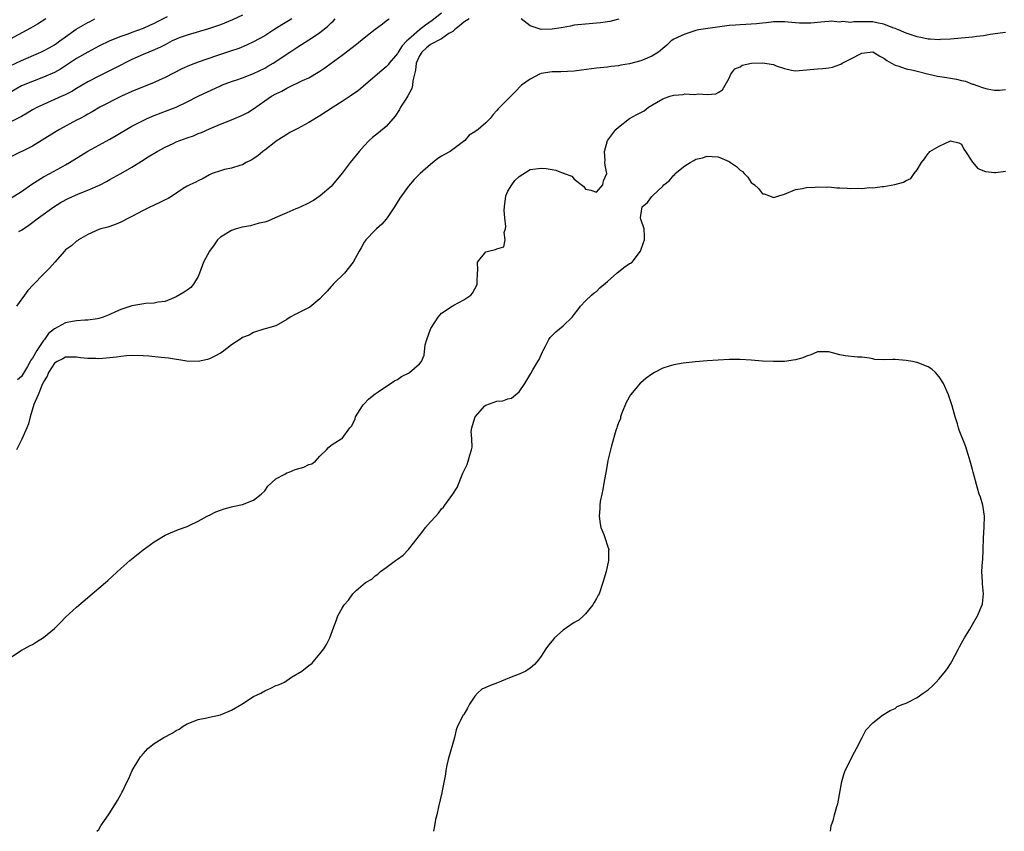
# Model space of a CAD drawing. Units: inches. Extents: x 2547000 to 2550000, y 1557000 to 1560000.
# Drawn here: x 2548627 to 2548805, y 1557000 to 1557147 of the extents above; entities that cross this region are included whole.
import ezdxf

# ---------------------------------------------------------------- set-up
doc = ezdxf.new("R2010")
doc.units = ezdxf.units.IN
doc.header["$MEASUREMENT"] = 0
doc.layers.add('LD25471557_2ft', color=252, linetype='Continuous')

msp = doc.modelspace()

# ---------------------------------------------------------------- linework, layer by layer
at = {"layer": 'LD25471557_2ft'}
for points, elevation in [([(2548667, 1557147.68), (2548665.18, 1557146.82), (2548663, 1557145.93), (2548660.83, 1557145.17), (2548657, 1557144.07), (2548655.56, 1557143.56), (2548655, 1557143.34), (2548654.3, 1557143), (2548653, 1557142.33), (2548652.14, 1557141.86), (2548650.75, 1557141.25), (2548650.08, 1557141), (2548649, 1557140.54), (2548647, 1557139.63), (2548643.93, 1557138.07), (2548641, 1557136.64), (2548639, 1557135.6), (2548637, 1557134.43), (2548636.11, 1557133.89), (2548634.78, 1557133.22), (2548634.29, 1557133), (2548633, 1557132.39), (2548631, 1557131.51), (2548629.9, 1557131), (2548629, 1557130.52), (2548628.05, 1557129.95), (2548627, 1557129.36), (2548626.78, 1557129.22), (2548625, 1557128.3)], 8348), ([(2548653.35, 1557147.35), (2548651.54, 1557146.46), (2548651, 1557146.18), (2548650.18, 1557145.82), (2548649, 1557145.29), (2548647, 1557144.55), (2548646.26, 1557144.26), (2548645, 1557143.82), (2548643, 1557143), (2548641, 1557142.05), (2548639, 1557141), (2548637, 1557139.81), (2548635, 1557138.48), (2548634.08, 1557137.92), (2548633, 1557137.32), (2548631, 1557136.44), (2548629, 1557135.7), (2548627, 1557134.86), (2548625, 1557133.7)], 8346), ([(2548703, 1557148.06), (2548701.3, 1557146.7), (2548700.11, 1557145.89), (2548699, 1557144.99), (2548697, 1557143.26), (2548696.72, 1557143), (2548695.87, 1557142.13), (2548695.15, 1557141), (2548695, 1557140.73), (2548693.53, 1557139), (2548693.31, 1557138.69), (2548693, 1557138.33), (2548691.4, 1557137), (2548687.96, 1557134.04), (2548686.47, 1557133), (2548685, 1557132.03), (2548683.36, 1557131), (2548681, 1557129.47), (2548679, 1557128.23), (2548677, 1557127.16), (2548676.65, 1557127), (2548675.57, 1557126.43), (2548675, 1557126.1), (2548674.32, 1557125.68), (2548673.28, 1557125), (2548673, 1557124.79), (2548671, 1557123.22), (2548670.68, 1557123), (2548669.75, 1557122.25), (2548668.55, 1557121.45), (2548667.66, 1557121), (2548667, 1557120.62), (2548666.48, 1557120.48), (2548665, 1557119.98), (2548663.73, 1557119.73), (2548663, 1557119.53), (2548661.52, 1557119), (2548661, 1557118.76), (2548659.9, 1557118.1), (2548659, 1557117.71), (2548658.53, 1557117.47), (2548657.46, 1557117), (2548657, 1557116.74), (2548656.28, 1557116.28), (2548654.35, 1557115), (2548653.52, 1557114.48), (2548653, 1557114.25), (2548652.19, 1557113.81), (2548651, 1557113.31), (2548650.8, 1557113.2), (2548650.34, 1557113), (2548649, 1557112.34), (2548647, 1557111.25), (2548646.5, 1557111), (2548645, 1557110.2), (2548644.16, 1557109.84), (2548643, 1557109.45), (2548642.66, 1557109.34), (2548641.37, 1557109), (2548641, 1557108.88), (2548639, 1557107.99), (2548637.31, 1557107), (2548637.13, 1557106.87), (2548637, 1557106.8), (2548636.05, 1557105.95), (2548635, 1557105.19), (2548634.81, 1557105), (2548633.03, 1557102.97), (2548632.09, 1557101.91), (2548631, 1557100.82), (2548629.12, 1557098.88), (2548628.16, 1557097.84), (2548627.54, 1557097), (2548626.14, 1557095)], 8356), ([(2548625, 1557114.52), (2548627, 1557115.79), (2548628.9, 1557117.1), (2548629.38, 1557117.38), (2548631, 1557118.4), (2548632.13, 1557119), (2548634.11, 1557120.11), (2548635, 1557120.59), (2548635.71, 1557121), (2548637.73, 1557122.27), (2548639, 1557123.05), (2548641, 1557124.16), (2548643, 1557125.23), (2548644.13, 1557125.87), (2548647, 1557127.56), (2548649, 1557128.64), (2548649.77, 1557129), (2548651, 1557129.54), (2548653.54, 1557130.46), (2548655, 1557131.03), (2548657, 1557132), (2548659, 1557133.03), (2548663, 1557134.91), (2548663.21, 1557135), (2548665, 1557135.67), (2548665.99, 1557135.99), (2548667, 1557136.34), (2548669, 1557137.12), (2548671, 1557138.1), (2548671.58, 1557138.42), (2548672.56, 1557139), (2548675.54, 1557141), (2548676.44, 1557141.56), (2548677, 1557141.94), (2548679, 1557143.19), (2548679.63, 1557143.63), (2548681, 1557144.55), (2548682.36, 1557145.64), (2548683, 1557146.28), (2548683.39, 1557146.61), (2548683.76, 1557147)], 8352), ([(2548675.89, 1557147), (2548674.08, 1557145.92), (2548672.67, 1557145), (2548671, 1557143.95), (2548669, 1557142.84), (2548667.74, 1557142.26), (2548666.33, 1557141.67), (2548664.84, 1557141.16), (2548662.31, 1557140.31), (2548659, 1557139.17), (2548657.43, 1557138.57), (2548656.03, 1557137.97), (2548653, 1557136.42), (2548651.93, 1557135.93), (2548651, 1557135.51), (2548647, 1557133.87), (2548645.08, 1557133), (2548641.22, 1557131), (2548639.83, 1557130.17), (2548639, 1557129.73), (2548638.53, 1557129.47), (2548637.63, 1557129), (2548637, 1557128.65), (2548633.92, 1557127), (2548633, 1557126.47), (2548629, 1557123.99), (2548625, 1557121.99)], 8350), ([(2548625, 1557138.48), (2548627, 1557139.48), (2548630.51, 1557141), (2548631, 1557141.23), (2548632.17, 1557141.83), (2548633, 1557142.32), (2548633.41, 1557142.59), (2548633.98, 1557143), (2548635, 1557143.77), (2548636.89, 1557145.11), (2548639, 1557146.32), (2548639.45, 1557146.55), (2548640.26, 1557147)], 8344), ([(2548631.42, 1557147), (2548629.94, 1557146.06), (2548628.68, 1557145.32), (2548625, 1557143.34)], 8342), ([(2548805, 1557144.55), (2548804.5, 1557144.5), (2548802.18, 1557144.18), (2548801, 1557143.95), (2548799.81, 1557143.81), (2548799, 1557143.68), (2548797, 1557143.49), (2548795, 1557143.32), (2548793.24, 1557143.24), (2548793, 1557143.22), (2548791.34, 1557143.34), (2548791, 1557143.34), (2548789.64, 1557143.64), (2548789, 1557143.75), (2548788.07, 1557144.07), (2548787, 1557144.39), (2548786.59, 1557144.59), (2548785.65, 1557145), (2548785, 1557145.26), (2548784.62, 1557145.38), (2548783, 1557146.04), (2548781.73, 1557146.27), (2548781, 1557146.44), (2548779.52, 1557146.48), (2548779, 1557146.45), (2548777.52, 1557146.48), (2548777, 1557146.36), (2548775.47, 1557146.53), (2548775, 1557146.43), (2548773.43, 1557146.57), (2548773, 1557146.51), (2548771.59, 1557146.41), (2548769.77, 1557146.23), (2548769, 1557146.22), (2548767.75, 1557146.25), (2548767, 1557146.29), (2548765, 1557146.44), (2548763, 1557146.46), (2548761.71, 1557146.29), (2548761, 1557146.24), (2548759.92, 1557146.08), (2548759, 1557146.03), (2548758.04, 1557145.96), (2548757, 1557145.94), (2548756.13, 1557145.87), (2548755, 1557145.8), (2548749.43, 1557145), (2548749, 1557144.92), (2548747, 1557144.26), (2548745, 1557143.31), (2548744.49, 1557143), (2548743.73, 1557142.27), (2548743, 1557141.64), (2548742.2, 1557141), (2548741, 1557140.23), (2548739.73, 1557139.73), (2548739, 1557139.4), (2548737, 1557138.89), (2548735.39, 1557138.61), (2548735, 1557138.51), (2548733.64, 1557138.36), (2548733, 1557138.27), (2548731, 1557138.11), (2548728.27, 1557137.73), (2548727, 1557137.52), (2548724.56, 1557137.44), (2548723, 1557137.43), (2548721, 1557137.09), (2548720.73, 1557137), (2548719, 1557136.1), (2548717.47, 1557135), (2548716.23, 1557133.77), (2548715, 1557132.48), (2548713.53, 1557131), (2548713.25, 1557130.75), (2548713, 1557130.41), (2548712.33, 1557129.67), (2548711.78, 1557129), (2548711, 1557128.21), (2548709.6, 1557127), (2548709, 1557126.56), (2548708.01, 1557125.99), (2548707.18, 1557125), (2548705, 1557123.39), (2548704.53, 1557123), (2548703.52, 1557122.48), (2548703, 1557122.17), (2548702.29, 1557121.71), (2548701, 1557120.67), (2548699.11, 1557119), (2548698.05, 1557117.95), (2548697, 1557116.74), (2548695.72, 1557115), (2548695.43, 1557114.57), (2548694.5, 1557113), (2548693.16, 1557111), (2548693, 1557110.79), (2548692.16, 1557109.84), (2548691.23, 1557109), (2548691, 1557108.77), (2548689.31, 1557107), (2548689.18, 1557106.82), (2548689, 1557106.57), (2548688.44, 1557105.56), (2548688.08, 1557105), (2548686.98, 1557103), (2548685.44, 1557101), (2548683.39, 1557099), (2548683.22, 1557098.78), (2548683, 1557098.59), (2548682.28, 1557097.72), (2548681.58, 1557097), (2548681, 1557096.34), (2548679.16, 1557094.84), (2548676.49, 1557093.51), (2548675.61, 1557093), (2548675, 1557092.62), (2548673, 1557091.48), (2548671.1, 1557090.9), (2548670.86, 1557090.86), (2548669, 1557090.28), (2548668.2, 1557089.8), (2548667, 1557089.34), (2548666.53, 1557089), (2548665, 1557088.05), (2548663.31, 1557086.69), (2548663, 1557086.5), (2548661.99, 1557085.99), (2548661, 1557085.47), (2548660.64, 1557085.36), (2548659, 1557084.99), (2548656.95, 1557085.05), (2548653.59, 1557085.59), (2548652.26, 1557085.74), (2548650.04, 1557085.96), (2548649, 1557086.02), (2548647, 1557086.07), (2548646.01, 1557086.01), (2548645, 1557085.91), (2548644.21, 1557085.79), (2548643, 1557085.66), (2548641, 1557085.51), (2548640.46, 1557085.54), (2548639, 1557085.57), (2548637.7, 1557085.7), (2548637, 1557085.8), (2548635, 1557085.81), (2548634.48, 1557085.52), (2548633.45, 1557085), (2548633, 1557084.71), (2548631.9, 1557083), (2548631.66, 1557082.34), (2548631, 1557081.35), (2548630.9, 1557081.1), (2548630.69, 1557080.69), (2548630.02, 1557079), (2548629.25, 1557077.25), (2548628.61, 1557075), (2548628.3, 1557073.7), (2548628.01, 1557073), (2548627.06, 1557070.94), (2548626.13, 1557069)], 8360), ([(2548707.99, 1557147), (2548707, 1557146.4), (2548706.26, 1557145.74), (2548705.3, 1557145), (2548705, 1557144.71), (2548704.33, 1557144.33), (2548703, 1557143.4), (2548701, 1557142.34), (2548700.26, 1557141.74), (2548699.41, 1557141), (2548699, 1557140.32), (2548698.41, 1557139), (2548698.3, 1557137.7), (2548698.1, 1557137), (2548697.8, 1557135.8), (2548697.76, 1557135), (2548697.59, 1557134.41), (2548696.9, 1557133.1), (2548696.5, 1557132.5), (2548695.55, 1557131), (2548695.38, 1557130.62), (2548694.61, 1557129.39), (2548693, 1557127.52), (2548691.61, 1557126.39), (2548690.49, 1557125.51), (2548689.91, 1557125), (2548689, 1557124.04), (2548688.08, 1557123), (2548687.59, 1557122.41), (2548687, 1557121.65), (2548686.45, 1557121), (2548685, 1557119.09), (2548683.27, 1557117), (2548683, 1557116.7), (2548681.04, 1557114.96), (2548679.84, 1557114.16), (2548678.54, 1557113.46), (2548677, 1557112.77), (2548676.63, 1557112.63), (2548675, 1557111.89), (2548672.91, 1557111), (2548671.59, 1557110.41), (2548671, 1557110.24), (2548670.02, 1557110.02), (2548668.44, 1557109.56), (2548667, 1557109.3), (2548666.77, 1557109.23), (2548665.85, 1557109), (2548665, 1557108.71), (2548663, 1557107.5), (2548662.48, 1557107), (2548661.87, 1557106.13), (2548661, 1557105), (2548659.94, 1557103), (2548659.7, 1557102.3), (2548659.2, 1557101), (2548659, 1557100.39), (2548658.12, 1557099), (2548657.63, 1557098.37), (2548657, 1557097.91), (2548656.45, 1557097.55), (2548655, 1557096.72), (2548654.55, 1557096.55), (2548653, 1557095.88), (2548651.73, 1557095.73), (2548651, 1557095.54), (2548649.49, 1557095.49), (2548647, 1557095.05), (2548645, 1557094.41), (2548644.01, 1557093.99), (2548643, 1557093.49), (2548641.78, 1557093), (2548641, 1557092.76), (2548640.75, 1557092.75), (2548639, 1557092.49), (2548638.5, 1557092.5), (2548637, 1557092.37), (2548636.26, 1557092.26), (2548635, 1557092), (2548633, 1557090.94), (2548631.93, 1557090.07), (2548631.17, 1557089), (2548631, 1557088.81), (2548629.77, 1557087), (2548629, 1557085.59), (2548628.73, 1557085.27), (2548628.61, 1557085), (2548628.11, 1557084.11), (2548627, 1557082.32), (2548626.29, 1557081.71)], 8358), ([(2548626.54, 1557108.54), (2548627, 1557108.78), (2548628.35, 1557109.65), (2548630.12, 1557111), (2548632.85, 1557113), (2548634.17, 1557113.83), (2548635.48, 1557114.52), (2548637.32, 1557115.32), (2548639, 1557115.98), (2548641.27, 1557117), (2548642.41, 1557117.59), (2548643, 1557117.94), (2548645, 1557119), (2548647, 1557120.17), (2548648.72, 1557121.28), (2548649.95, 1557122.05), (2548651.55, 1557123), (2548653, 1557123.77), (2548654.48, 1557124.48), (2548655, 1557124.73), (2548655.65, 1557125), (2548657, 1557125.5), (2548658.14, 1557125.86), (2548659, 1557126.24), (2548659.56, 1557126.44), (2548661, 1557127.11), (2548663, 1557127.95), (2548665, 1557128.74), (2548667, 1557129.56), (2548667.95, 1557130.05), (2548669, 1557130.72), (2548671, 1557132.18), (2548672.25, 1557133), (2548673, 1557133.44), (2548674.08, 1557133.92), (2548675, 1557134.46), (2548675.38, 1557134.62), (2548676.09, 1557135), (2548677, 1557135.41), (2548677.83, 1557135.83), (2548679, 1557136.36), (2548680.66, 1557137.34), (2548681, 1557137.57), (2548681.87, 1557138.13), (2548683, 1557138.97), (2548685, 1557140.41), (2548687.58, 1557142.42), (2548689, 1557143.58), (2548691, 1557145.15), (2548692.07, 1557145.93), (2548693.2, 1557146.8), (2548693.52, 1557147)], 8354), ([(2548735.05, 1557146.95), (2548733.45, 1557146.55), (2548733, 1557146.48), (2548731.71, 1557146.29), (2548731, 1557146.22), (2548729, 1557146.07), (2548727, 1557145.84), (2548726.31, 1557145.69), (2548725, 1557145.47), (2548724.62, 1557145.38), (2548723, 1557145.12), (2548721, 1557145.08), (2548719, 1557145.76), (2548717.36, 1557147)], 8358), ([(2548625, 1557031.37), (2548627, 1557032.75), (2548627.48, 1557033), (2548628.45, 1557033.55), (2548629, 1557033.83), (2548629.74, 1557034.26), (2548631, 1557035.05), (2548633, 1557036.69), (2548633.32, 1557037), (2548634.13, 1557037.87), (2548635, 1557038.73), (2548637, 1557040.56), (2548641, 1557044.02), (2548642.21, 1557045), (2548642.63, 1557045.37), (2548645, 1557047.57), (2548646.62, 1557049), (2548649, 1557050.92), (2548651, 1557052.4), (2548653, 1557053.59), (2548653.98, 1557053.98), (2548655.4, 1557054.6), (2548657, 1557055.18), (2548657.32, 1557055.32), (2548659, 1557056.13), (2548660.62, 1557057), (2548660.86, 1557057.14), (2548661, 1557057.2), (2548662.18, 1557057.82), (2548663, 1557058.1), (2548663.65, 1557058.35), (2548665, 1557058.7), (2548665.23, 1557058.77), (2548667, 1557059.12), (2548669, 1557059.89), (2548670.36, 1557061), (2548671, 1557061.62), (2548671.57, 1557062.43), (2548673, 1557063.75), (2548674.64, 1557064.64), (2548675, 1557064.87), (2548675.41, 1557065), (2548676.54, 1557065.46), (2548678.09, 1557065.91), (2548679, 1557066.37), (2548679.5, 1557066.5), (2548680.19, 1557067), (2548681, 1557067.86), (2548682.18, 1557069), (2548682.53, 1557069.47), (2548683, 1557069.85), (2548683.71, 1557070.29), (2548684.82, 1557071), (2548685, 1557071.09), (2548686.43, 1557073), (2548686.7, 1557073.3), (2548687, 1557073.82), (2548687.35, 1557074.65), (2548687.45, 1557075), (2548688.7, 1557077), (2548688.83, 1557077.17), (2548689, 1557077.32), (2548689.78, 1557078.22), (2548690.75, 1557079), (2548691, 1557079.18), (2548691.5, 1557079.5), (2548694.48, 1557081.52), (2548695, 1557081.76), (2548695.72, 1557082.28), (2548697, 1557082.87), (2548697.2, 1557083), (2548699, 1557084.57), (2548699.36, 1557085), (2548699.87, 1557086.13), (2548700.05, 1557088.05), (2548700.3, 1557089), (2548701, 1557090.87), (2548701.05, 1557091), (2548702.37, 1557093), (2548703, 1557093.76), (2548704.88, 1557095), (2548705, 1557095.09), (2548705.22, 1557095.22), (2548707, 1557096.15), (2548708.26, 1557097), (2548708.6, 1557097.4), (2548709, 1557098.17), (2548709.31, 1557098.69), (2548709.43, 1557099), (2548709.41, 1557099.41), (2548709.48, 1557101), (2548709.52, 1557101.52), (2548709.48, 1557103), (2548711, 1557104.84), (2548711.49, 1557105), (2548712.74, 1557105.26), (2548713, 1557105.39), (2548714.24, 1557105.76), (2548714.51, 1557107), (2548714.33, 1557108.33), (2548714.55, 1557109), (2548714.59, 1557109.41), (2548714.42, 1557111), (2548714.34, 1557112.34), (2548714.37, 1557113), (2548714.64, 1557115), (2548715, 1557115.83), (2548715.67, 1557117), (2548716.27, 1557117.73), (2548717, 1557118.48), (2548719, 1557119.73), (2548721, 1557120.01), (2548721.93, 1557119.93), (2548723, 1557119.74), (2548723.65, 1557119.65), (2548725, 1557119.08), (2548725.08, 1557119.08), (2548725.19, 1557119), (2548726.52, 1557118.52), (2548727, 1557118.02), (2548728.7, 1557116.7), (2548729, 1557116.18), (2548729.98, 1557115.98), (2548731, 1557115.64), (2548732.18, 1557117), (2548732.3, 1557117.7), (2548732.88, 1557119), (2548732.56, 1557120.56), (2548732.53, 1557121), (2548732.6, 1557121.4), (2548732.47, 1557123), (2548733.02, 1557125), (2548733.06, 1557125.06), (2548734.48, 1557127), (2548735, 1557127.39), (2548736.97, 1557129), (2548738.32, 1557129.68), (2548739, 1557130.08), (2548739.64, 1557130.36), (2548740.42, 1557131), (2548741.86, 1557131.86), (2548743, 1557132.51), (2548744.28, 1557133), (2548745, 1557133.21), (2548746.66, 1557133.34), (2548747, 1557133.41), (2548748.67, 1557133.33), (2548749.43, 1557133.43), (2548751, 1557133.29), (2548752.57, 1557133.43), (2548753, 1557133.65), (2548753.81, 1557134.19), (2548755, 1557136.28), (2548755.33, 1557137), (2548756.05, 1557137.95), (2548757, 1557138.35), (2548757.37, 1557138.63), (2548759.04, 1557138.96), (2548761.04, 1557139.04), (2548763, 1557138.72), (2548763.49, 1557138.51), (2548765, 1557138.03), (2548766.29, 1557137.71), (2548767, 1557137.6), (2548769, 1557137.77), (2548771, 1557137.99), (2548771.97, 1557138.03), (2548773, 1557138.15), (2548773.71, 1557138.29), (2548775, 1557138.75), (2548775.17, 1557138.83), (2548775.42, 1557139), (2548777, 1557139.79), (2548779, 1557140.82), (2548781, 1557141.01), (2548782.25, 1557140.25), (2548783, 1557139.89), (2548783.49, 1557139.49), (2548784.38, 1557139), (2548785, 1557138.63), (2548785.48, 1557138.52), (2548787, 1557137.94), (2548788.27, 1557137.73), (2548789, 1557137.51), (2548791.13, 1557137), (2548792.66, 1557136.66), (2548794.38, 1557136.38), (2548795, 1557136.25), (2548796.1, 1557136.1), (2548797, 1557135.85), (2548797.72, 1557135.72), (2548799, 1557135.21), (2548799.18, 1557135.18), (2548799.61, 1557135), (2548801, 1557134.51), (2548801.66, 1557134.34), (2548803, 1557134.12), (2548803.9, 1557134.1), (2548805, 1557134.24)], 8362), ([(2548640.63, 1557000), (2548641, 1557000.32), (2548641.4, 1557001), (2548642.02, 1557001.98), (2548642.73, 1557003), (2548643, 1557003.36), (2548644.4, 1557005.6), (2548645, 1557006.66), (2548645.19, 1557007), (2548645.33, 1557007.33), (2548646.13, 1557009), (2548646.43, 1557009.57), (2548647.04, 1557011), (2548648.24, 1557013), (2548648.55, 1557013.45), (2548649, 1557014.05), (2548649.89, 1557015), (2548651, 1557015.87), (2548652.79, 1557017), (2548654.25, 1557017.75), (2548655, 1557018.22), (2548655.52, 1557018.48), (2548656.27, 1557019), (2548657, 1557019.43), (2548659, 1557020.25), (2548660.55, 1557020.55), (2548661, 1557020.66), (2548663, 1557021.05), (2548665, 1557021.9), (2548666.9, 1557023), (2548669, 1557024.41), (2548670.29, 1557025), (2548671, 1557025.44), (2548672.1, 1557025.9), (2548673, 1557026.36), (2548673.5, 1557026.5), (2548674.56, 1557027), (2548675.87, 1557027.87), (2548677.73, 1557029), (2548679, 1557029.98), (2548679.56, 1557030.44), (2548680.07, 1557031), (2548681, 1557032.11), (2548681.68, 1557033), (2548682.2, 1557033.8), (2548682.76, 1557035), (2548683.51, 1557037), (2548683.94, 1557038.06), (2548684.25, 1557039), (2548685, 1557040.4), (2548685.35, 1557041), (2548686.16, 1557041.84), (2548686.93, 1557043), (2548687.57, 1557043.57), (2548689.26, 1557045), (2548690.38, 1557045.62), (2548691, 1557046.22), (2548691.48, 1557046.52), (2548691.93, 1557047), (2548693, 1557047.74), (2548694.64, 1557049), (2548694.87, 1557049.13), (2548695, 1557049.25), (2548696.05, 1557049.95), (2548697, 1557051.01), (2548698.56, 1557053), (2548698.76, 1557053.24), (2548699, 1557053.55), (2548699.66, 1557054.34), (2548700.11, 1557055), (2548701, 1557056), (2548701.93, 1557057), (2548702.44, 1557057.56), (2548703, 1557058.32), (2548703.34, 1557058.66), (2548703.61, 1557059), (2548705, 1557061), (2548705.79, 1557062.21), (2548706.82, 1557064.82), (2548707, 1557065.19), (2548707.63, 1557066.37), (2548707.83, 1557067), (2548708.08, 1557068.08), (2548708.42, 1557069), (2548708.51, 1557069.49), (2548708.45, 1557071), (2548708.36, 1557072.36), (2548708.44, 1557073), (2548708.59, 1557073.41), (2548709.04, 1557075), (2548710.83, 1557077), (2548711, 1557077.13), (2548713, 1557077.83), (2548714.1, 1557077.9), (2548715, 1557078.23), (2548715.61, 1557078.39), (2548716.39, 1557079), (2548717, 1557079.53), (2548718.06, 1557081), (2548719.15, 1557082.85), (2548719.49, 1557083.49), (2548720.38, 1557085), (2548720.63, 1557085.37), (2548721.25, 1557086.75), (2548721.34, 1557087), (2548721.76, 1557087.76), (2548722.4, 1557089), (2548722.64, 1557089.36), (2548723, 1557089.71), (2548723.65, 1557090.35), (2548725, 1557091.47), (2548726.58, 1557093), (2548727, 1557093.52), (2548727.62, 1557094.38), (2548728.13, 1557095), (2548729, 1557096), (2548730.11, 1557097), (2548730.56, 1557097.44), (2548731, 1557097.7), (2548731.64, 1557098.36), (2548733, 1557099.46), (2548734.68, 1557101), (2548735.96, 1557102.04), (2548737, 1557102.75), (2548737.18, 1557102.82), (2548737.43, 1557103), (2548738.98, 1557105), (2548739.48, 1557106.52), (2548739.7, 1557107), (2548739.71, 1557107.71), (2548739.63, 1557109), (2548739, 1557110.75), (2548738.95, 1557111), (2548739, 1557111.42), (2548739.29, 1557113), (2548740.24, 1557113.76), (2548741, 1557114.84), (2548741.1, 1557114.9), (2548741.14, 1557115), (2548743, 1557116.76), (2548743.21, 1557117), (2548744.22, 1557117.78), (2548745, 1557118.75), (2548745.16, 1557118.84), (2548745.25, 1557119), (2548747, 1557120.4), (2548747.95, 1557121), (2548748.64, 1557121.36), (2548749, 1557121.62), (2548750.17, 1557121.84), (2548751, 1557122.16), (2548751.91, 1557122.09), (2548753, 1557122.06), (2548755, 1557121.18), (2548755.22, 1557121), (2548756.3, 1557120.3), (2548757, 1557119.65), (2548757.4, 1557119.4), (2548757.72, 1557119), (2548758.36, 1557118.36), (2548759, 1557117.41), (2548759.56, 1557117), (2548760.28, 1557116.28), (2548761, 1557115.34), (2548761.32, 1557115.32), (2548762.28, 1557115), (2548763, 1557114.68), (2548763.25, 1557114.75), (2548763.98, 1557115), (2548765, 1557115.31), (2548767, 1557116.1), (2548768.29, 1557116.29), (2548769, 1557116.48), (2548770.53, 1557116.53), (2548771, 1557116.59), (2548772.58, 1557116.58), (2548773, 1557116.6), (2548774.46, 1557116.46), (2548775, 1557116.45), (2548776.35, 1557116.35), (2548777, 1557116.31), (2548778.36, 1557116.36), (2548779, 1557116.33), (2548780.47, 1557116.47), (2548781, 1557116.46), (2548782.69, 1557116.69), (2548783, 1557116.69), (2548784.96, 1557117.04), (2548786.53, 1557117.47), (2548787, 1557117.76), (2548787.86, 1557118.14), (2548788.48, 1557119), (2548789, 1557119.67), (2548789.77, 1557121), (2548790.32, 1557121.68), (2548791, 1557122.66), (2548791.17, 1557122.83), (2548791.3, 1557123), (2548793, 1557123.96), (2548795, 1557124.96), (2548796.56, 1557124.56), (2548797, 1557124.33), (2548797.45, 1557123.45), (2548797.77, 1557123), (2548799, 1557121.07), (2548799.95, 1557119.95), (2548801.36, 1557119.36), (2548803, 1557119.2), (2548803.21, 1557119.21), (2548805, 1557119.44)], 8364), ([(2548773.32, 1557000), (2548773.44, 1557001), (2548773.89, 1557002.11), (2548774.07, 1557003), (2548774.48, 1557004.48), (2548774.66, 1557005), (2548775.36, 1557009), (2548775.72, 1557010.28), (2548775.99, 1557011), (2548777.65, 1557014.35), (2548778.04, 1557015), (2548779.08, 1557017), (2548779.69, 1557018.31), (2548781, 1557019.62), (2548782.75, 1557021), (2548784.11, 1557021.89), (2548785, 1557022.25), (2548785.41, 1557022.59), (2548786.44, 1557023), (2548787, 1557023.19), (2548787.35, 1557023.35), (2548789, 1557024.2), (2548790.09, 1557025), (2548790.64, 1557025.36), (2548791, 1557025.62), (2548791.74, 1557026.26), (2548792.43, 1557027), (2548793, 1557027.59), (2548794.15, 1557029), (2548794.51, 1557029.49), (2548795, 1557030.32), (2548795.29, 1557030.71), (2548796.48, 1557033), (2548796.63, 1557033.37), (2548797, 1557034.06), (2548797.59, 1557035), (2548798.45, 1557036.45), (2548798.77, 1557037), (2548799, 1557037.43), (2548799.92, 1557039), (2548800.78, 1557041), (2548800.83, 1557041.17), (2548801.02, 1557042.98), (2548800.8, 1557044.8), (2548800.84, 1557045.16), (2548800.71, 1557047), (2548800.8, 1557048.8), (2548800.87, 1557049.13), (2548800.96, 1557051), (2548800.97, 1557053.03), (2548801.12, 1557055.12), (2548801.19, 1557057), (2548800.85, 1557059), (2548800.48, 1557060.48), (2548800.24, 1557061), (2548799.9, 1557062.1), (2548799.14, 1557065), (2548799, 1557065.46), (2548798.57, 1557067), (2548798.21, 1557068.21), (2548797.72, 1557069.72), (2548796.6, 1557072.6), (2548796.47, 1557073), (2548796.28, 1557073.72), (2548795.87, 1557075), (2548795.67, 1557075.68), (2548795.35, 1557077), (2548794.66, 1557079), (2548793.74, 1557081), (2548793, 1557082.22), (2548792.31, 1557083), (2548791.63, 1557083.63), (2548791, 1557084.06), (2548789, 1557084.83), (2548788.85, 1557084.85), (2548788.14, 1557085), (2548787, 1557085.2), (2548785, 1557085.34), (2548784.62, 1557085.38), (2548783, 1557085.32), (2548781.35, 1557085.35), (2548781, 1557085.47), (2548780.38, 1557085.62), (2548779, 1557085.8), (2548778.23, 1557085.77), (2548775.98, 1557086.02), (2548775, 1557086.23), (2548773, 1557086.77), (2548771, 1557086.77), (2548769.78, 1557086.22), (2548769, 1557085.99), (2548768.32, 1557085.68), (2548767, 1557085.3), (2548765, 1557085.01), (2548762.99, 1557084.99), (2548761, 1557085.06), (2548759, 1557085.22), (2548757, 1557085.34), (2548755, 1557085.34), (2548751, 1557085.1), (2548748.93, 1557084.93), (2548746.69, 1557084.69), (2548745, 1557084.42), (2548744.16, 1557084.16), (2548743, 1557083.82), (2548741.52, 1557083), (2548741, 1557082.69), (2548739.99, 1557082.01), (2548739, 1557081.14), (2548738.92, 1557081.08), (2548738.14, 1557080.14), (2548737.17, 1557079), (2548736.4, 1557077.6), (2548736.13, 1557077), (2548735.55, 1557075.55), (2548735.37, 1557075), (2548735.32, 1557074.68), (2548735, 1557073.9), (2548734.77, 1557073.23), (2548734.67, 1557073), (2548734.5, 1557072.5), (2548733.72, 1557069.72), (2548733.56, 1557069), (2548733.08, 1557067.08), (2548732.77, 1557065.23), (2548732.61, 1557064.61), (2548732.36, 1557063), (2548732.16, 1557061.84), (2548731.95, 1557061), (2548731.7, 1557059.7), (2548731.61, 1557059), (2548731.6, 1557058.4), (2548731.51, 1557057), (2548731.66, 1557055.66), (2548731.81, 1557055), (2548732.32, 1557053.68), (2548732.56, 1557053), (2548733, 1557051.64), (2548733.23, 1557051), (2548733.2, 1557050.8), (2548733.2, 1557049), (2548732.76, 1557047), (2548732.17, 1557045), (2548731.47, 1557043), (2548731.3, 1557042.7), (2548731, 1557042.13), (2548730.57, 1557041.43), (2548730.34, 1557041), (2548729, 1557039.38), (2548728.65, 1557039), (2548727.79, 1557038.21), (2548727, 1557037.8), (2548725, 1557036.42), (2548723.43, 1557035), (2548723, 1557034.44), (2548722.32, 1557033.68), (2548721.83, 1557033), (2548721, 1557031.69), (2548720.51, 1557031), (2548719.8, 1557030.2), (2548719, 1557029.5), (2548718.21, 1557029), (2548717, 1557028.43), (2548716.09, 1557028.09), (2548715, 1557027.63), (2548713.41, 1557027), (2548713.13, 1557026.87), (2548711.65, 1557026.35), (2548711, 1557026.02), (2548710.29, 1557025.71), (2548709.5, 1557025), (2548709, 1557024.47), (2548708.05, 1557023), (2548707.71, 1557022.29), (2548707, 1557021.11), (2548706.91, 1557021), (2548705.85, 1557019), (2548705.62, 1557018.38), (2548705.32, 1557017), (2548704.19, 1557013), (2548703.94, 1557011.94), (2548703.75, 1557011), (2548703.68, 1557010.32), (2548703.03, 1557007.03), (2548703.03, 1557006.97), (2548702.42, 1557004.42), (2548702.16, 1557003), (2548701.87, 1557002.13), (2548701.71, 1557001), (2548701.52, 1557000)], 8366)]:
    msp.add_lwpolyline(points, dxfattribs=dict(at, elevation=elevation))

doc.saveas('drawing.dxf')
